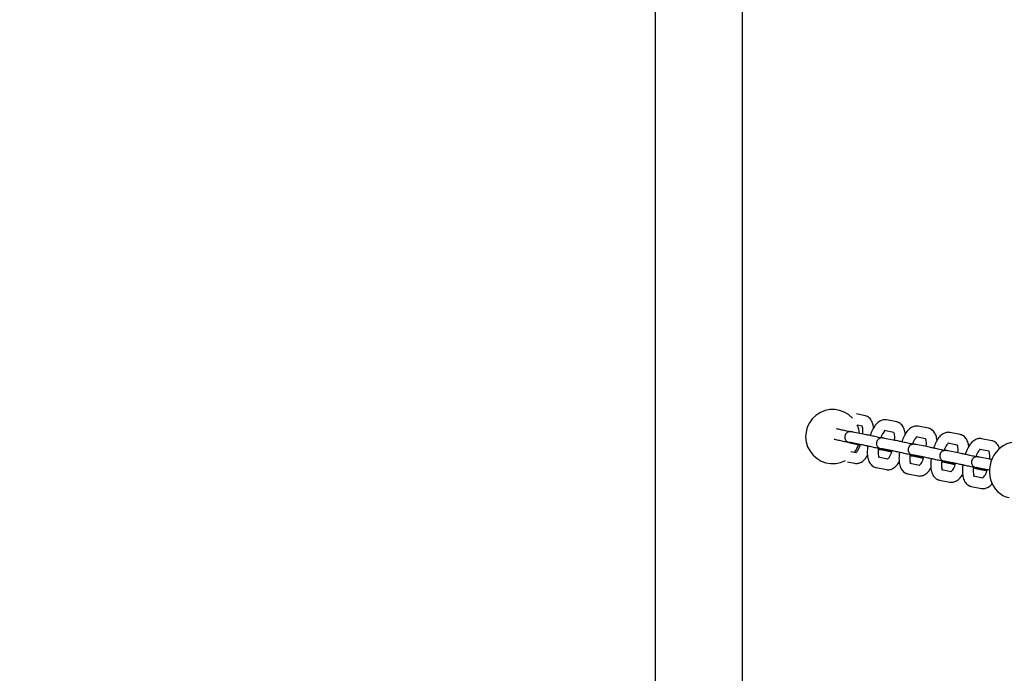
# Model space of a CAD drawing. Extents: x -171612754 to 1009377, y -47427495 to 12.
# Drawn here: x 979284 to 979830, y -99410 to -99048 of the extents above; entities that cross this region are included whole.
import ezdxf

# ---------------------------------------------------------------- set-up
doc = ezdxf.new("R2010")
doc.units = 0
doc.layers.get('0').update_dxf_attribs({"color": 252, "linetype": 'CONTINUOUS', "lineweight": 25})
doc.layers.get('Defpoints').update_dxf_attribs({"linetype": 'CONTINUOUS'})
doc.layers.add('ENG-DIMENSION', color=1, linetype='CONTINUOUS')
doc.layers.add('EQUIPMENT', color=4, linetype='CONTINUOUS', lineweight=25)
doc.styles.add('Entos Arial', font='arial.ttf')
doc.styles.add('MYRIAD', font='txt')
doc.dimstyles.new('Entos_DIM_50', dxfattribs={"dimscale": 50, "dimtxt": 1.8, "dimasz": 1.8, "dimexe": 0.9, "dimexo": 0.9, "dimgap": 0.7, "dimtad": 1, "dimrnd": 0.5, "dimdsep": 46, "dimtxsty": 'MYRIAD', "dimblk": 'ARCHTICK', "dimcen": 0, "dimazin": 2, "dimtfac": 1, "dimtmove": 0, "dimatfit": 3, "dimfxl": 1, "dimtolj": 1, "dimarcsym": 0})

# ---------------------------------------------------------------- blocks, each defined once
blk = doc.blocks.new('_ArchTick')
at = {"color": 0, "linetype": 'ByBlock', "const_width": 0.15}
blk.add_lwpolyline([(-0.5, -0.5), (0.5, 0.5)], dxfattribs=at)
blk = doc.blocks.new('*D1431')
at = {"layer": 'Defpoints', "color": 0, "transparency": 16777216}
for p in [(978184.96, -96748.49), (978184.96, -97840.97), (979684.96, -99723.16)]:
    blk.add_point(p, dxfattribs=at)
at = {"layer": 'ENG-DIMENSION', "color": 0, "lineweight": -2, "transparency": 16777216}
for p, q in [((978184.96, -97813.97), (978184.96, -96721.49)), ((979684.96, -99696.16), (979684.96, -96721.49)), ((979684.96, -96748.49), (978184.96, -96748.49))]:
    blk.add_line(p, q, dxfattribs=at)
at = {"layer": 'ENG-DIMENSION', "color": 0, "lineweight": -2, "transparency": 16777216, "xscale": 54, "yscale": 54, "zscale": 54, "rotation": 180}
blk.add_blockref('_ArchTick', (978184.96, -96748.49), dxfattribs=at)
at = {"layer": 'ENG-DIMENSION', "color": 0, "lineweight": -2, "transparency": 16777216, "xscale": 54, "yscale": 54, "zscale": 54}
blk.add_blockref('_ArchTick', (979684.96, -96748.49), dxfattribs=at)
at = {"layer": 'ENG-DIMENSION', "color": 0, "transparency": 16777216, "insert": (978934.96, -96699.92), "char_height": 54, "attachment_point": 5, "style": 'Entos Arial'}
blk.add_mtext('\\A1;1500', dxfattribs=at)
blk = doc.blocks.new('*D1432')
at = {"layer": 'Defpoints', "color": 0, "transparency": 16777216}
for p in [(979684.96, -96748.49), (984760.72, -99702.35), (979684.96, -99723.23)]:
    blk.add_point(p, dxfattribs=at)
at = {"layer": 'ENG-DIMENSION', "color": 0, "lineweight": -2, "transparency": 16777216}
for p, q in [((979684.96, -99696.23), (979684.96, -96721.49)), ((984760.72, -99675.35), (984760.72, -96721.49)), ((984760.72, -96748.49), (979684.96, -96748.49))]:
    blk.add_line(p, q, dxfattribs=at)
at = {"layer": 'ENG-DIMENSION', "color": 0, "lineweight": -2, "transparency": 16777216, "xscale": 54, "yscale": 54, "zscale": 54, "rotation": 180}
blk.add_blockref('_ArchTick', (979684.96, -96748.49), dxfattribs=at)
at = {"layer": 'ENG-DIMENSION', "color": 0, "lineweight": -2, "transparency": 16777216, "xscale": 54, "yscale": 54, "zscale": 54}
blk.add_blockref('_ArchTick', (984760.72, -96748.49), dxfattribs=at)
at = {"layer": 'ENG-DIMENSION', "color": 0, "transparency": 16777216, "insert": (982222.84, -96699.92), "char_height": 54, "attachment_point": 5, "style": 'Entos Arial'}
blk.add_mtext('\\A1;5076', dxfattribs=at)
blk = doc.blocks.new('*D1434')
at = {"layer": 'Defpoints', "color": 0, "transparency": 16777216}
for p in [(978184.96, -96312.03), (978184.96, -98116.5), (986760.72, -99702.35)]:
    blk.add_point(p, dxfattribs=at)
at = {"layer": 'ENG-DIMENSION', "color": 0, "lineweight": -2, "transparency": 16777216}
for p, q in [((978184.96, -98089.5), (978184.96, -96285.03)), ((986760.72, -99675.35), (986760.72, -96285.03)), ((986760.72, -96312.03), (978184.96, -96312.03))]:
    blk.add_line(p, q, dxfattribs=at)
at = {"layer": 'ENG-DIMENSION', "color": 0, "lineweight": -2, "transparency": 16777216, "xscale": 54, "yscale": 54, "zscale": 54, "rotation": 180}
blk.add_blockref('_ArchTick', (978184.96, -96312.03), dxfattribs=at)
at = {"layer": 'ENG-DIMENSION', "color": 0, "lineweight": -2, "transparency": 16777216, "xscale": 54, "yscale": 54, "zscale": 54}
blk.add_blockref('_ArchTick', (986760.72, -96312.03), dxfattribs=at)
at = {"layer": 'ENG-DIMENSION', "color": 0, "transparency": 16777216, "insert": (982472.84, -96263.46), "char_height": 54, "attachment_point": 5, "style": 'Entos Arial'}
blk.add_mtext('\\A1;8576', dxfattribs=at)
blk = doc.blocks.new('*D1436')
at = {"layer": 'Defpoints', "color": 0, "transparency": 16777216}
for p in [(981676.81, -98451.13), (977766.87, -100951.15), (981676.82, -100951.15)]:
    blk.add_point(p, dxfattribs=at)
at = {"layer": 'ENG-DIMENSION', "color": 0, "lineweight": -2, "transparency": 16777216}
for p, q in [((981649.81, -98451.13), (977739.87, -98451.13)), ((977766.87, -98451.13), (977766.87, -100951.15)), ((981649.82, -100951.15), (977739.87, -100951.15))]:
    blk.add_line(p, q, dxfattribs=at)
at = {"layer": 'ENG-DIMENSION', "color": 0, "lineweight": -2, "transparency": 16777216, "xscale": 54, "yscale": 54, "zscale": 54}
for p, rotation in [((977766.87, -98451.13), 90), ((977766.87, -100951.15), 270)]:
    blk.add_blockref('_ArchTick', p, dxfattribs=dict(at, rotation=rotation))
at = {"layer": 'ENG-DIMENSION', "color": 0, "transparency": 16777216, "insert": (977718.3, -99701.14), "char_height": 54, "attachment_point": 5, "rotation": 90, "style": 'Entos Arial'}
blk.add_mtext('\\A1;2500', dxfattribs=at)
blk = doc.blocks.new('*D1438')
at = {"layer": 'Defpoints', "color": 0, "transparency": 16777216}
for p in [(981676.81, -96951.13), (977369.76, -102451.15), (981676.81, -102451.15)]:
    blk.add_point(p, dxfattribs=at)
at = {"layer": 'ENG-DIMENSION', "color": 0, "lineweight": -2, "transparency": 16777216}
for p, q in [((981649.81, -96951.13), (977342.76, -96951.13)), ((977369.76, -96951.13), (977369.76, -102451.15)), ((981649.81, -102451.15), (977342.76, -102451.15))]:
    blk.add_line(p, q, dxfattribs=at)
at = {"layer": 'ENG-DIMENSION', "color": 0, "lineweight": -2, "transparency": 16777216, "xscale": 54, "yscale": 54, "zscale": 54}
for p, rotation in [((977369.76, -96951.13), 90), ((977369.76, -102451.15), 270)]:
    blk.add_blockref('_ArchTick', p, dxfattribs=dict(at, rotation=rotation))
at = {"layer": 'ENG-DIMENSION', "color": 0, "transparency": 16777216, "insert": (977321.18, -99701.14), "char_height": 54, "attachment_point": 5, "rotation": 90, "style": 'Entos Arial'}
blk.add_mtext('\\A1;5500', dxfattribs=at)

msp = doc.modelspace()

# ---------------------------------------------------------------- linework, layer by layer
at = {"layer": 'EQUIPMENT'}
for p, q in [((979636.48, -98728.61), (979636.48, -100728.61)), ((979752.79, -99267), (979748.05, -99266.06)), ((979751.21, -99272.8), (979748.43, -99272.25)), ((979770.36, -99270.48), (979764.65, -99269.35)), ((979787.93, -99273.96), (979782.22, -99272.83)), ((979751.73, -99277.2), (979746.02, -99276.06)), ((979768.78, -99276.28), (979763.48, -99275.23)), ((979786.36, -99279.77), (979781.06, -99278.72)), ((979805.51, -99277.44), (979799.8, -99276.31)), ((979746.09, -99282.49), (979744.7, -99282.17)), ((979750.57, -99283.08), (979744.86, -99281.95)), ((979748.65, -99282.95), (979750.19, -99283.31)), ((979769.31, -99280.68), (979763.6, -99279.55)), ((979786.88, -99284.16), (979781.17, -99283.03)), ((979803.93, -99283.25), (979798.63, -99282.2)), ((979823.08, -99280.93), (979817.37, -99279.79)), ((979744.89, -99286.83), (979747.85, -99287.42)), ((979760.07, -99289.84), (979765.42, -99290.9)), ((979764.89, -99286.25), (979762.27, -99285.65)), ((979768.14, -99286.56), (979762.43, -99285.43)), ((979763.16, -99286.16), (979767.68, -99287.06)), ((979766.23, -99286.43), (979767.77, -99286.79)), ((979782.46, -99289.73), (979779.85, -99289.13)), ((979785.71, -99290.05), (979780, -99288.91)), ((979780.73, -99289.64), (979785.25, -99290.54)), ((979783.8, -99289.92), (979785.34, -99290.27)), ((979804.45, -99287.64), (979798.74, -99286.51)), ((979821.5, -99286.73), (979816.2, -99285.68)), ((979822.03, -99291.12), (979816.32, -99289.99)), ((979743.09, -99292.59), (979747.04, -99293.37)), ((979777.64, -99293.32), (979782.99, -99294.38)), ((979800.03, -99293.22), (979797.42, -99292.61)), ((979803.29, -99293.53), (979797.58, -99292.4)), ((979798.3, -99293.12), (979802.82, -99294.02)), ((979801.37, -99293.4), (979802.91, -99293.75)), ((979758.9, -99295.73), (979764.61, -99296.86)), ((979776.47, -99299.21), (979782.18, -99300.34)), ((979795.21, -99296.8), (979800.57, -99297.86)), ((979812.79, -99300.29), (979818.14, -99301.35)), ((979817.61, -99296.7), (979814.99, -99296.1)), ((979820.86, -99297.01), (979815.15, -99295.88)), ((979815.88, -99296.61), (979820.4, -99297.5)), ((979818.95, -99296.88), (979820.49, -99297.23)), ((979794.05, -99302.69), (979799.76, -99303.82)), ((979811.62, -99306.17), (979817.33, -99307.3))]:
    msp.add_line(p, q, dxfattribs=at)
for start, end in [(43.0873, 298.0213), (6.6526, 24.7604), (324.4527, 342.4394)]:
    msp.add_arc((979734.87, -99278.54), 15, start, end, dxfattribs=at)
msp.add_ellipse((979835.65, -99297.17), major_axis=(3.01, 15.2), ratio=0.894096, start_param=0, end_param=3.141593, dxfattribs=at)
for points, knots in [([(979757.55, -99273.63), (979757.45, -99272.74), (979757.27, -99271.89), (979756.67, -99270.19), (979756.23, -99269.34), (979755.01, -99268), (979754.31, -99267.49), (979753.26, -99267.11), (979753.02, -99267.04), (979752.79, -99267)], [6.9411531, 6.9411531, 6.9411531, 6.9411531, 7.2256631, 7.2256631, 7.5398224, 7.5398224, 7.7866677, 7.7866677, 7.8539816, 7.8539816, 7.8539816, 7.8539816]), ([(979751.55, -99277.16), (979751.57, -99277.03), (979751.58, -99276.9), (979751.66, -99276.11), (979751.67, -99275.48), (979751.61, -99274.4), (979751.55, -99273.93), (979751.39, -99273.23), (979751.3, -99272.98), (979751.16, -99272.69), (979751.11, -99272.63), (979751.11, -99272.63)], [6.51003, 6.51003, 6.51003, 6.51003, 6.563282, 6.563282, 6.837681, 6.837681, 7.094846, 7.094846, 7.323397, 7.323397, 7.516581, 7.516581, 7.516581, 7.516581]), ([(979764.65, -99269.35), (979764.02, -99269.22), (979763.37, -99269.23), (979762.09, -99269.47), (979761.46, -99269.73), (979760.13, -99270.52), (979759.47, -99271.11), (979758.26, -99272.49), (979757.71, -99273.3), (979756.74, -99275.08), (979756.32, -99276.04), (979755.85, -99277.36), (979755.74, -99277.69), (979755.64, -99278.02)], [1.570796, 1.570796, 1.570796, 1.570796, 1.750021, 1.750021, 1.957293, 1.957293, 2.251288, 2.251288, 2.565447, 2.565447, 2.879606, 2.879606, 2.979939, 2.979939, 2.979939, 2.979939]), ([(979775.12, -99277.11), (979775.02, -99276.22), (979774.84, -99275.37), (979774.24, -99273.67), (979773.8, -99272.82), (979772.58, -99271.49), (979771.88, -99270.97), (979770.83, -99270.59), (979770.6, -99270.53), (979770.36, -99270.48)], [6.9411531, 6.9411531, 6.9411531, 6.9411531, 7.2256631, 7.2256631, 7.5398224, 7.5398224, 7.7866677, 7.7866677, 7.8539816, 7.8539816, 7.8539816, 7.8539816]), ([(979782.22, -99272.83), (979781.59, -99272.71), (979780.95, -99272.71), (979779.66, -99272.95), (979779.04, -99273.21), (979777.7, -99274), (979777.04, -99274.59), (979775.83, -99275.97), (979775.28, -99276.79), (979774.31, -99278.56), (979773.89, -99279.52), (979773.42, -99280.85), (979773.32, -99281.17), (979773.22, -99281.5)], [1.570796, 1.570796, 1.570796, 1.570796, 1.750021, 1.750021, 1.957293, 1.957293, 2.251288, 2.251288, 2.565447, 2.565447, 2.879606, 2.879606, 2.979939, 2.979939, 2.979939, 2.979939]), ([(979744.09, -99275.87), (979743.87, -99275.82), (979743.64, -99275.77), (979742.5, -99275.52), (979741.57, -99275.31), (979739.75, -99274.9), (979738.86, -99274.71), (979737.67, -99274.45), (979737.31, -99274.37), (979736.98, -99274.3)], [0.2366525, 0.2366525, 0.2366525, 0.2366525, 0.3141593, 0.3141593, 0.6283185, 0.6283185, 0.9424778, 0.9424778, 1.0825132, 1.0825132, 1.0825132, 1.0825132]), ([(979746.02, -99276.06), (979745.91, -99276.04), (979745.81, -99276.02), (979745.62, -99275.99), (979745.54, -99275.97), (979745.37, -99275.94), (979745.3, -99275.93), (979745.16, -99275.9), (979745.09, -99275.89), (979744.95, -99275.87), (979744.89, -99275.86), (979744.73, -99275.85), (979744.69, -99275.85), (979744.56, -99275.84), (979744.47, -99275.84), (979744.19, -99275.86), (979744.03, -99275.86), (979743.58, -99275.99), (979743.41, -99276.04), (979743.05, -99276.21), (979742.89, -99276.31), (979742.57, -99276.54), (979742.43, -99276.66), (979742.08, -99277.05), (979741.85, -99277.37), (979741.59, -99278.06), (979741.52, -99278.39), (979741.49, -99279.03), (979741.53, -99279.33), (979741.67, -99279.9), (979741.78, -99280.14), (979742.05, -99280.61), (979742.2, -99280.78), (979742.53, -99281.14), (979742.68, -99281.24), (979742.97, -99281.44), (979743.07, -99281.49), (979743.24, -99281.58), (979743.3, -99281.6), (979743.42, -99281.65), (979743.46, -99281.67), (979743.58, -99281.71), (979743.63, -99281.73), (979743.85, -99281.8), (979743.99, -99281.83), (979744.26, -99281.9), (979744.34, -99281.93), (979744.53, -99281.97), (979744.64, -99282), (979744.86, -99282.06), (979744.97, -99282.08), (979745.22, -99282.15), (979745.35, -99282.18), (979745.63, -99282.24), (979745.77, -99282.28), (979746.08, -99282.35), (979746.24, -99282.39), (979746.57, -99282.47), (979746.74, -99282.51), (979747.1, -99282.59), (979747.28, -99282.63), (979747.84, -99282.76), (979748.24, -99282.86), (979748.65, -99282.95)], [1.570796, 1.570796, 1.570796, 1.570796, 1.649726, 1.649726, 1.72895, 1.72895, 1.80759, 1.80759, 1.884956, 1.884956, 1.949793, 1.949793, 1.969053, 1.969053, 1.993261, 1.993261, 2.011927, 2.011927, 2.01964, 2.01964, 2.024584, 2.024584, 2.027956, 2.027956, 2.033177, 2.033177, 2.037181, 2.037181, 2.041215, 2.041215, 2.046126, 2.046126, 2.053221, 2.053221, 2.065182, 2.065182, 2.083378, 2.083378, 2.10244, 2.10244, 2.127366, 2.127366, 2.174097, 2.174097, 2.355703, 2.355703, 2.433608, 2.433608, 2.512502, 2.512502, 2.591562, 2.591562, 2.669862, 2.669862, 2.747871, 2.747871, 2.826864, 2.826864, 2.905901, 2.905901, 2.984021, 2.984021, 3.141593, 3.141593, 3.141593, 3.141593]), ([(979761.66, -99279.36), (979761.44, -99279.31), (979761.21, -99279.26), (979760.08, -99279), (979759.14, -99278.79), (979757.32, -99278.39), (979756.43, -99278.19), (979754.79, -99277.83), (979754.03, -99277.67), (979752.72, -99277.4), (979752.17, -99277.28), (979751.73, -99277.2)], [0.236653, 0.236653, 0.236653, 0.236653, 0.314159, 0.314159, 0.628319, 0.628319, 0.942478, 0.942478, 1.256637, 1.256637, 1.570796, 1.570796, 1.570796, 1.570796]), ([(979763.84, -99275.3), (979763.82, -99275.32), (979763.8, -99275.33), (979763.66, -99275.45), (979763.49, -99275.61), (979763.1, -99276.08), (979762.88, -99276.4), (979762.4, -99277.21), (979762.15, -99277.7), (979761.78, -99278.59), (979761.65, -99278.95), (979761.52, -99279.32)], [2.0475143, 2.0475143, 2.0475143, 2.0475143, 2.0832782, 2.0832782, 2.2838273, 2.2838273, 2.509898, 2.509898, 2.7624572, 2.7624572, 2.9203227, 2.9203227, 2.9203227, 2.9203227]), ([(979769.13, -99280.64), (979769.14, -99280.51), (979769.16, -99280.38), (979769.23, -99279.59), (979769.24, -99278.96), (979769.19, -99277.88), (979769.12, -99277.41), (979768.96, -99276.71), (979768.87, -99276.46), (979768.73, -99276.17), (979768.68, -99276.11), (979768.68, -99276.11)], [0.226844, 0.226844, 0.226844, 0.226844, 0.280097, 0.280097, 0.554496, 0.554496, 0.811661, 0.811661, 1.040212, 1.040212, 1.233396, 1.233396, 1.233396, 1.233396]), ([(979781.41, -99278.79), (979781.39, -99278.8), (979781.37, -99278.82), (979781.23, -99278.93), (979781.06, -99279.1), (979780.68, -99279.56), (979780.45, -99279.88), (979779.97, -99280.69), (979779.73, -99281.19), (979779.35, -99282.07), (979779.22, -99282.43), (979779.1, -99282.81)], [2.0475143, 2.0475143, 2.0475143, 2.0475143, 2.0832782, 2.0832782, 2.2838273, 2.2838273, 2.509898, 2.509898, 2.7624572, 2.7624572, 2.9203227, 2.9203227, 2.9203227, 2.9203227]), ([(979792.7, -99280.59), (979792.59, -99279.7), (979792.41, -99278.85), (979791.81, -99277.15), (979791.37, -99276.3), (979790.16, -99274.97), (979789.45, -99274.45), (979788.4, -99274.07), (979788.17, -99274.01), (979787.93, -99273.96)], [6.9411531, 6.9411531, 6.9411531, 6.9411531, 7.2256631, 7.2256631, 7.5398224, 7.5398224, 7.7866677, 7.7866677, 7.8539816, 7.8539816, 7.8539816, 7.8539816]), ([(979799.8, -99276.31), (979799.17, -99276.19), (979798.52, -99276.2), (979797.23, -99276.44), (979796.61, -99276.7), (979795.27, -99277.48), (979794.62, -99278.07), (979793.4, -99279.46), (979792.86, -99280.27), (979791.89, -99282.04), (979791.46, -99283), (979791, -99284.33), (979790.89, -99284.65), (979790.79, -99284.98)], [1.570796, 1.570796, 1.570796, 1.570796, 1.750021, 1.750021, 1.957293, 1.957293, 2.251288, 2.251288, 2.565447, 2.565447, 2.879606, 2.879606, 2.979939, 2.979939, 2.979939, 2.979939]), ([(979810.27, -99284.07), (979810.17, -99283.18), (979809.99, -99282.33), (979809.39, -99280.63), (979808.95, -99279.78), (979807.73, -99278.45), (979807.03, -99277.93), (979805.98, -99277.56), (979805.74, -99277.49), (979805.51, -99277.44)], [6.9411531, 6.9411531, 6.9411531, 6.9411531, 7.2256631, 7.2256631, 7.5398224, 7.5398224, 7.7866677, 7.7866677, 7.8539816, 7.8539816, 7.8539816, 7.8539816]), ([(979744.7, -99282.17), (979743.88, -99281.98), (979743, -99281.78), (979741.19, -99281.37), (979740.26, -99281.16), (979738.46, -99280.76), (979737.58, -99280.57), (979736.4, -99280.32), (979736.05, -99280.24), (979735.72, -99280.17)], [6.283185, 6.283185, 6.283185, 6.283185, 6.597345, 6.597345, 6.911504, 6.911504, 7.225663, 7.225663, 7.365699, 7.365699, 7.365699, 7.365699]), ([(979744.86, -99281.95), (979744.67, -99281.91), (979744.51, -99281.88), (979744.3, -99281.84), (979744.22, -99281.83), (979744.19, -99281.82), (979744.18, -99281.82), (979744.18, -99281.82)], [1.5707963, 1.5707963, 1.5707963, 1.5707963, 1.7185925, 1.7185925, 1.8454908, 1.8454908, 1.8750965, 1.8750965, 1.8750965, 1.8750965]), ([(979747.71, -99287.51), (979747.71, -99287.51), (979747.71, -99287.51), (979747.71, -99287.51), (979747.79, -99287.47), (979748.03, -99287.27), (979748.19, -99287.11), (979748.58, -99286.64), (979748.81, -99286.32), (979749.29, -99285.52), (979749.53, -99285.02), (979749.95, -99284.02), (979750.13, -99283.53), (979750.28, -99283.03)], [5.022452, 5.022452, 5.022452, 5.022452, 5.026548, 5.026548, 5.224871, 5.224871, 5.42542, 5.42542, 5.651491, 5.651491, 5.90405, 5.90405, 6.113938, 6.113938, 6.113938, 6.113938]), ([(979762.27, -99285.65), (979761.46, -99285.46), (979760.57, -99285.26), (979758.76, -99284.85), (979757.84, -99284.65), (979756.03, -99284.25), (979755.15, -99284.05), (979753.52, -99283.7), (979752.78, -99283.54), (979751.5, -99283.27), (979750.96, -99283.16), (979750.57, -99283.08)], [0, 0, 0, 0, 0.314159, 0.314159, 0.628319, 0.628319, 0.942478, 0.942478, 1.256637, 1.256637, 1.570796, 1.570796, 1.570796, 1.570796]), ([(979754.31, -99283.87), (979754.21, -99284.5), (979754.13, -99285.12), (979754.01, -99286.8), (979754.01, -99287.83), (979754.2, -99289.81), (979754.39, -99290.75), (979755.02, -99292.53), (979755.46, -99293.39), (979756.67, -99294.72), (979757.38, -99295.24), (979758.43, -99295.61), (979758.66, -99295.68), (979758.9, -99295.73)], [3.270746, 3.270746, 3.270746, 3.270746, 3.455752, 3.455752, 3.769911, 3.769911, 4.08407, 4.08407, 4.39823, 4.39823, 4.645075, 4.645075, 4.712389, 4.712389, 4.712389, 4.712389]), ([(979763.6, -99279.55), (979763.49, -99279.53), (979763.38, -99279.51), (979763.2, -99279.47), (979763.11, -99279.45), (979762.95, -99279.42), (979762.87, -99279.41), (979762.73, -99279.39), (979762.67, -99279.38), (979762.53, -99279.36), (979762.46, -99279.35), (979762.3, -99279.33), (979762.26, -99279.33), (979762.13, -99279.33), (979762.05, -99279.32), (979761.76, -99279.34), (979761.61, -99279.35), (979761.15, -99279.47), (979760.99, -99279.52), (979760.62, -99279.7), (979760.46, -99279.79), (979760.15, -99280.02), (979760.01, -99280.14), (979759.65, -99280.53), (979759.43, -99280.85), (979759.16, -99281.54), (979759.09, -99281.87), (979759.06, -99282.51), (979759.1, -99282.81), (979759.24, -99283.38), (979759.35, -99283.62), (979759.62, -99284.09), (979759.77, -99284.27), (979760.11, -99284.62), (979760.25, -99284.72), (979760.54, -99284.92), (979760.65, -99284.97), (979760.82, -99285.06), (979760.87, -99285.08), (979760.99, -99285.13), (979761.03, -99285.15), (979761.15, -99285.19), (979761.2, -99285.21), (979761.43, -99285.28), (979761.56, -99285.32), (979761.83, -99285.39), (979761.92, -99285.41), (979762.11, -99285.46), (979762.21, -99285.48), (979762.43, -99285.54), (979762.55, -99285.57), (979762.8, -99285.63), (979762.93, -99285.66), (979763.2, -99285.73), (979763.35, -99285.76), (979763.65, -99285.83), (979763.81, -99285.87), (979764.14, -99285.95), (979764.32, -99285.99), (979764.67, -99286.07), (979764.85, -99286.12), (979765.42, -99286.25), (979765.81, -99286.34), (979766.23, -99286.43)], [1.570796, 1.570796, 1.570796, 1.570796, 1.649726, 1.649726, 1.72895, 1.72895, 1.80759, 1.80759, 1.884956, 1.884956, 1.949793, 1.949793, 1.969053, 1.969053, 1.993261, 1.993261, 2.011927, 2.011927, 2.01964, 2.01964, 2.024584, 2.024584, 2.027956, 2.027956, 2.033177, 2.033177, 2.037181, 2.037181, 2.041215, 2.041215, 2.046126, 2.046126, 2.053221, 2.053221, 2.065182, 2.065182, 2.083378, 2.083378, 2.10244, 2.10244, 2.127366, 2.127366, 2.174097, 2.174097, 2.355703, 2.355703, 2.433608, 2.433608, 2.512502, 2.512502, 2.591562, 2.591562, 2.669862, 2.669862, 2.747871, 2.747871, 2.826864, 2.826864, 2.905901, 2.905901, 2.984021, 2.984021, 3.141593, 3.141593, 3.141593, 3.141593]), ([(979779.23, -99282.84), (979779.01, -99282.79), (979778.79, -99282.74), (979777.65, -99282.48), (979776.72, -99282.27), (979774.89, -99281.87), (979774, -99281.67), (979772.36, -99281.32), (979771.6, -99281.15), (979770.29, -99280.88), (979769.74, -99280.76), (979769.31, -99280.68)], [6.519838, 6.519838, 6.519838, 6.519838, 6.597345, 6.597345, 6.911504, 6.911504, 7.225663, 7.225663, 7.539822, 7.539822, 7.853982, 7.853982, 7.853982, 7.853982]), ([(979781.17, -99283.03), (979781.06, -99283.01), (979780.96, -99282.99), (979780.77, -99282.95), (979780.68, -99282.93), (979780.52, -99282.91), (979780.45, -99282.89), (979780.31, -99282.87), (979780.24, -99282.86), (979780.1, -99282.84), (979780.04, -99282.83), (979779.88, -99282.82), (979779.83, -99282.81), (979779.71, -99282.81), (979779.62, -99282.81), (979779.34, -99282.82), (979779.18, -99282.83), (979778.72, -99282.95), (979778.56, -99283), (979778.2, -99283.18), (979778.03, -99283.27), (979777.72, -99283.51), (979777.58, -99283.63), (979777.22, -99284.01), (979777, -99284.34), (979776.73, -99285.02), (979776.66, -99285.36), (979776.63, -99285.99), (979776.67, -99286.29), (979776.82, -99286.86), (979776.93, -99287.1), (979777.19, -99287.57), (979777.34, -99287.75), (979777.68, -99288.1), (979777.83, -99288.2), (979778.12, -99288.4), (979778.22, -99288.46), (979778.39, -99288.54), (979778.45, -99288.57), (979778.56, -99288.61), (979778.61, -99288.63), (979778.72, -99288.67), (979778.77, -99288.69), (979779, -99288.76), (979779.14, -99288.8), (979779.4, -99288.87), (979779.49, -99288.89), (979779.68, -99288.94), (979779.78, -99288.96), (979780, -99289.02), (979780.12, -99289.05), (979780.37, -99289.11), (979780.5, -99289.14), (979780.78, -99289.21), (979780.92, -99289.24), (979781.22, -99289.31), (979781.38, -99289.35), (979781.72, -99289.43), (979781.89, -99289.47), (979782.24, -99289.55), (979782.42, -99289.6), (979782.99, -99289.73), (979783.39, -99289.82), (979783.8, -99289.92)], [1.570796, 1.570796, 1.570796, 1.570796, 1.649726, 1.649726, 1.72895, 1.72895, 1.80759, 1.80759, 1.884956, 1.884956, 1.949793, 1.949793, 1.969053, 1.969053, 1.993261, 1.993261, 2.011927, 2.011927, 2.01964, 2.01964, 2.024584, 2.024584, 2.027956, 2.027956, 2.033177, 2.033177, 2.037181, 2.037181, 2.041215, 2.041215, 2.046126, 2.046126, 2.053221, 2.053221, 2.065182, 2.065182, 2.083378, 2.083378, 2.10244, 2.10244, 2.127366, 2.127366, 2.174097, 2.174097, 2.355703, 2.355703, 2.433608, 2.433608, 2.512502, 2.512502, 2.591562, 2.591562, 2.669862, 2.669862, 2.747871, 2.747871, 2.826864, 2.826864, 2.905901, 2.905901, 2.984021, 2.984021, 3.141593, 3.141593, 3.141593, 3.141593]), ([(979786.7, -99284.13), (979786.72, -99283.99), (979786.73, -99283.87), (979786.8, -99283.08), (979786.82, -99282.45), (979786.76, -99281.36), (979786.69, -99280.89), (979786.53, -99280.2), (979786.44, -99279.94), (979786.31, -99279.66), (979786.26, -99279.59), (979786.26, -99279.59)], [0.226844, 0.226844, 0.226844, 0.226844, 0.280097, 0.280097, 0.554496, 0.554496, 0.811661, 0.811661, 1.040212, 1.040212, 1.233396, 1.233396, 1.233396, 1.233396]), ([(979796.81, -99286.32), (979796.59, -99286.27), (979796.36, -99286.22), (979795.22, -99285.96), (979794.29, -99285.75), (979792.47, -99285.35), (979791.58, -99285.16), (979789.93, -99284.8), (979789.18, -99284.64), (979787.87, -99284.36), (979787.31, -99284.25), (979786.88, -99284.16)], [6.519838, 6.519838, 6.519838, 6.519838, 6.597345, 6.597345, 6.911504, 6.911504, 7.225663, 7.225663, 7.539822, 7.539822, 7.853982, 7.853982, 7.853982, 7.853982]), ([(979798.99, -99282.27), (979798.97, -99282.28), (979798.95, -99282.3), (979798.8, -99282.42), (979798.64, -99282.58), (979798.25, -99283.04), (979798.02, -99283.37), (979797.55, -99284.17), (979797.3, -99284.67), (979796.93, -99285.56), (979796.79, -99285.92), (979796.67, -99286.29)], [2.0475143, 2.0475143, 2.0475143, 2.0475143, 2.0832782, 2.0832782, 2.2838273, 2.2838273, 2.509898, 2.509898, 2.7624572, 2.7624572, 2.9203227, 2.9203227, 2.9203227, 2.9203227]), ([(979804.27, -99287.61), (979804.29, -99287.48), (979804.3, -99287.35), (979804.38, -99286.56), (979804.39, -99285.93), (979804.33, -99284.84), (979804.27, -99284.38), (979804.11, -99283.68), (979804.02, -99283.43), (979803.88, -99283.14), (979803.83, -99283.08), (979803.83, -99283.08)], [6.51003, 6.51003, 6.51003, 6.51003, 6.563282, 6.563282, 6.837681, 6.837681, 7.094846, 7.094846, 7.323397, 7.323397, 7.516581, 7.516581, 7.516581, 7.516581]), ([(979817.37, -99279.79), (979816.74, -99279.67), (979816.09, -99279.68), (979814.81, -99279.92), (979814.18, -99280.18), (979812.85, -99280.96), (979812.19, -99281.55), (979810.98, -99282.94), (979810.43, -99283.75), (979809.46, -99285.52), (979809.04, -99286.48), (979808.57, -99287.81), (979808.46, -99288.14), (979808.36, -99288.47)], [1.570796, 1.570796, 1.570796, 1.570796, 1.750021, 1.750021, 1.957293, 1.957293, 2.251288, 2.251288, 2.565447, 2.565447, 2.879606, 2.879606, 2.979939, 2.979939, 2.979939, 2.979939]), ([(979827.34, -99285.19), (979827.32, -99285.13), (979827.3, -99285.07), (979826.96, -99284.12), (979826.52, -99283.27), (979825.31, -99281.93), (979824.6, -99281.42), (979823.55, -99281.04), (979823.32, -99280.97), (979823.08, -99280.93)], [0.9214172, 0.9214172, 0.9214172, 0.9214172, 0.9424778, 0.9424778, 1.2566371, 1.2566371, 1.5034824, 1.5034824, 1.5707963, 1.5707963, 1.5707963, 1.5707963]), ([(979747.04, -99293.37), (979747.67, -99293.5), (979748.31, -99293.49), (979749.6, -99293.25), (979750.22, -99292.99), (979751.56, -99292.21), (979752.22, -99291.62), (979753.29, -99290.39), (979753.73, -99289.77), (979754.14, -99289.1)], [4.712389, 4.712389, 4.712389, 4.712389, 4.8916133, 4.8916133, 5.0988859, 5.0988859, 5.3928803, 5.3928803, 5.6390752, 5.6390752, 5.6390752, 5.6390752]), ([(979760.18, -99285.17), (979760.15, -99285.44), (979760.11, -99285.69), (979760.03, -99286.61), (979760.02, -99287.24), (979760.07, -99288.33), (979760.14, -99288.79), (979760.3, -99289.49), (979760.39, -99289.74), (979760.47, -99289.91), (979760.47, -99289.91), (979760.48, -99289.92)], [3.3158561, 3.3158561, 3.3158561, 3.3158561, 3.4216892, 3.4216892, 3.6960887, 3.6960887, 3.9532536, 3.9532536, 4.1818048, 4.1818048, 4.1933094, 4.1933094, 4.1933094, 4.1933094]), ([(979760.14, -99285.53), (979760.63, -99285.64), (979761.09, -99285.73), (979762.17, -99285.96), (979762.72, -99286.07), (979763.16, -99286.16)], [4.1964452, 4.1964452, 4.1964452, 4.1964452, 4.3982297, 4.3982297, 4.712389, 4.712389, 4.712389, 4.712389]), ([(979762.43, -99285.43), (979762.24, -99285.4), (979762.09, -99285.37), (979761.87, -99285.33), (979761.79, -99285.31), (979761.76, -99285.31), (979761.76, -99285.31), (979761.76, -99285.31)], [1.5707963, 1.5707963, 1.5707963, 1.5707963, 1.7185925, 1.7185925, 1.8454908, 1.8454908, 1.8750965, 1.8750965, 1.8750965, 1.8750965]), ([(979767.73, -99286.92), (979767.54, -99286.87), (979767.35, -99286.83), (979766.99, -99286.74), (979766.82, -99286.7), (979766.48, -99286.62), (979766.3, -99286.58), (979765.92, -99286.49), (979765.73, -99286.45), (979765.34, -99286.36), (979765.15, -99286.31), (979764.93, -99286.26), (979764.91, -99286.26), (979764.89, -99286.25)], [5.8616523, 5.8616523, 5.8616523, 5.8616523, 5.9617284, 5.9617284, 6.039808, 6.039808, 6.1188564, 6.1188564, 6.1978783, 6.1978783, 6.2758877, 6.2758877, 6.2831853, 6.2831853, 6.2831853, 6.2831853]), ([(979765.28, -99290.99), (979765.28, -99290.99), (979765.28, -99290.99), (979765.28, -99290.99), (979765.36, -99290.95), (979765.6, -99290.75), (979765.77, -99290.59), (979766.16, -99290.12), (979766.38, -99289.8), (979766.86, -99289), (979767.11, -99288.5), (979767.53, -99287.5), (979767.7, -99287.01), (979767.86, -99286.51)], [5.022452, 5.022452, 5.022452, 5.022452, 5.026548, 5.026548, 5.224871, 5.224871, 5.42542, 5.42542, 5.651491, 5.651491, 5.90405, 5.90405, 6.113938, 6.113938, 6.113938, 6.113938]), ([(979779.85, -99289.13), (979779.03, -99288.94), (979778.15, -99288.74), (979776.34, -99288.34), (979775.41, -99288.13), (979773.6, -99287.73), (979772.72, -99287.53), (979771.1, -99287.18), (979770.35, -99287.02), (979769.07, -99286.75), (979768.54, -99286.64), (979768.14, -99286.56)], [6.283185, 6.283185, 6.283185, 6.283185, 6.597345, 6.597345, 6.911504, 6.911504, 7.225663, 7.225663, 7.539822, 7.539822, 7.853982, 7.853982, 7.853982, 7.853982]), ([(979771.89, -99287.35), (979771.78, -99287.98), (979771.71, -99288.61), (979771.58, -99290.28), (979771.58, -99291.31), (979771.78, -99293.29), (979771.96, -99294.23), (979772.59, -99296.02), (979773.03, -99296.87), (979774.25, -99298.2), (979774.95, -99298.72), (979776, -99299.1), (979776.24, -99299.16), (979776.47, -99299.21)], [3.270746, 3.270746, 3.270746, 3.270746, 3.455752, 3.455752, 3.769911, 3.769911, 4.08407, 4.08407, 4.39823, 4.39823, 4.645075, 4.645075, 4.712389, 4.712389, 4.712389, 4.712389]), ([(979777.76, -99288.66), (979777.72, -99288.92), (979777.69, -99289.18), (979777.6, -99290.09), (979777.59, -99290.72), (979777.65, -99291.81), (979777.71, -99292.27), (979777.87, -99292.97), (979777.96, -99293.22), (979778.04, -99293.39), (979778.05, -99293.4), (979778.05, -99293.4)], [3.3158561, 3.3158561, 3.3158561, 3.3158561, 3.4216892, 3.4216892, 3.6960887, 3.6960887, 3.9532536, 3.9532536, 4.1818048, 4.1818048, 4.1933094, 4.1933094, 4.1933094, 4.1933094]), ([(979777.71, -99289.01), (979778.2, -99289.12), (979778.67, -99289.22), (979779.74, -99289.44), (979780.3, -99289.56), (979780.73, -99289.64)], [4.1964452, 4.1964452, 4.1964452, 4.1964452, 4.3982297, 4.3982297, 4.712389, 4.712389, 4.712389, 4.712389]), ([(979780, -99288.91), (979779.82, -99288.88), (979779.66, -99288.85), (979779.44, -99288.81), (979779.37, -99288.79), (979779.33, -99288.79), (979779.33, -99288.79), (979779.33, -99288.79)], [1.5707963, 1.5707963, 1.5707963, 1.5707963, 1.7185925, 1.7185925, 1.8454908, 1.8454908, 1.8750965, 1.8750965, 1.8750965, 1.8750965]), ([(979785.3, -99290.4), (979785.12, -99290.35), (979784.92, -99290.31), (979784.56, -99290.22), (979784.39, -99290.18), (979784.05, -99290.1), (979783.87, -99290.06), (979783.5, -99289.97), (979783.31, -99289.93), (979782.92, -99289.84), (979782.72, -99289.79), (979782.5, -99289.74), (979782.48, -99289.74), (979782.46, -99289.73)], [5.8616523, 5.8616523, 5.8616523, 5.8616523, 5.9617284, 5.9617284, 6.039808, 6.039808, 6.1188564, 6.1188564, 6.1978783, 6.1978783, 6.2758877, 6.2758877, 6.2831853, 6.2831853, 6.2831853, 6.2831853]), ([(979782.85, -99294.47), (979782.85, -99294.47), (979782.85, -99294.47), (979782.86, -99294.47), (979782.93, -99294.43), (979783.18, -99294.23), (979783.34, -99294.07), (979783.73, -99293.61), (979783.96, -99293.28), (979784.43, -99292.48), (979784.68, -99291.98), (979785.1, -99290.98), (979785.27, -99290.49), (979785.43, -99289.99)], [5.022452, 5.022452, 5.022452, 5.022452, 5.026548, 5.026548, 5.224871, 5.224871, 5.42542, 5.42542, 5.651491, 5.651491, 5.90405, 5.90405, 6.113938, 6.113938, 6.113938, 6.113938]), ([(979797.42, -99292.61), (979796.6, -99292.43), (979795.72, -99292.23), (979793.91, -99291.82), (979792.98, -99291.61), (979791.18, -99291.21), (979790.3, -99291.02), (979788.67, -99290.66), (979787.92, -99290.5), (979786.64, -99290.23), (979786.11, -99290.12), (979785.71, -99290.05)], [6.283185, 6.283185, 6.283185, 6.283185, 6.597345, 6.597345, 6.911504, 6.911504, 7.225663, 7.225663, 7.539822, 7.539822, 7.853982, 7.853982, 7.853982, 7.853982]), ([(979798.74, -99286.51), (979798.63, -99286.49), (979798.53, -99286.47), (979798.34, -99286.43), (979798.26, -99286.42), (979798.09, -99286.39), (979798.02, -99286.37), (979797.88, -99286.35), (979797.81, -99286.34), (979797.67, -99286.32), (979797.61, -99286.31), (979797.45, -99286.3), (979797.41, -99286.3), (979797.28, -99286.29), (979797.19, -99286.29), (979796.91, -99286.31), (979796.75, -99286.31), (979796.3, -99286.43), (979796.13, -99286.49), (979795.77, -99286.66), (979795.61, -99286.75), (979795.29, -99286.99), (979795.15, -99287.11), (979794.8, -99287.49), (979794.57, -99287.82), (979794.31, -99288.51), (979794.24, -99288.84), (979794.21, -99289.48), (979794.25, -99289.78), (979794.39, -99290.34), (979794.5, -99290.59), (979794.77, -99291.06), (979794.92, -99291.23), (979795.25, -99291.58), (979795.4, -99291.69), (979795.69, -99291.89), (979795.79, -99291.94), (979795.96, -99292.02), (979796.02, -99292.05), (979796.14, -99292.1), (979796.18, -99292.11), (979796.3, -99292.16), (979796.35, -99292.17), (979796.57, -99292.25), (979796.71, -99292.28), (979796.98, -99292.35), (979797.06, -99292.37), (979797.25, -99292.42), (979797.36, -99292.45), (979797.58, -99292.5), (979797.69, -99292.53), (979797.94, -99292.59), (979798.07, -99292.62), (979798.35, -99292.69), (979798.49, -99292.72), (979798.8, -99292.8), (979798.96, -99292.84), (979799.29, -99292.91), (979799.46, -99292.95), (979799.82, -99293.04), (979800, -99293.08), (979800.56, -99293.21), (979800.96, -99293.3), (979801.37, -99293.4)], [1.570796, 1.570796, 1.570796, 1.570796, 1.649726, 1.649726, 1.72895, 1.72895, 1.80759, 1.80759, 1.884956, 1.884956, 1.949793, 1.949793, 1.969053, 1.969053, 1.993261, 1.993261, 2.011927, 2.011927, 2.01964, 2.01964, 2.024584, 2.024584, 2.027956, 2.027956, 2.033177, 2.033177, 2.037181, 2.037181, 2.041215, 2.041215, 2.046126, 2.046126, 2.053221, 2.053221, 2.065182, 2.065182, 2.083378, 2.083378, 2.10244, 2.10244, 2.127366, 2.127366, 2.174097, 2.174097, 2.355703, 2.355703, 2.433608, 2.433608, 2.512502, 2.512502, 2.591562, 2.591562, 2.669862, 2.669862, 2.747871, 2.747871, 2.826864, 2.826864, 2.905901, 2.905901, 2.984021, 2.984021, 3.141593, 3.141593, 3.141593, 3.141593]), ([(979814.38, -99289.8), (979814.16, -99289.75), (979813.93, -99289.7), (979812.8, -99289.45), (979811.86, -99289.24), (979810.04, -99288.83), (979809.15, -99288.64), (979807.51, -99288.28), (979806.75, -99288.12), (979805.44, -99287.84), (979804.89, -99287.73), (979804.45, -99287.64)], [6.519838, 6.519838, 6.519838, 6.519838, 6.597345, 6.597345, 6.911504, 6.911504, 7.225663, 7.225663, 7.539822, 7.539822, 7.853982, 7.853982, 7.853982, 7.853982]), ([(979816.32, -99289.99), (979816.21, -99289.97), (979816.1, -99289.95), (979815.92, -99289.92), (979815.83, -99289.9), (979815.67, -99289.87), (979815.59, -99289.86), (979815.45, -99289.83), (979815.39, -99289.82), (979815.25, -99289.8), (979815.18, -99289.79), (979815.02, -99289.78), (979814.98, -99289.78), (979814.85, -99289.77), (979814.77, -99289.77), (979814.48, -99289.79), (979814.33, -99289.79), (979813.87, -99289.92), (979813.71, -99289.97), (979813.34, -99290.14), (979813.18, -99290.23), (979812.87, -99290.47), (979812.73, -99290.59), (979812.37, -99290.98), (979812.15, -99291.3), (979811.88, -99291.99), (979811.81, -99292.32), (979811.78, -99292.96), (979811.82, -99293.26), (979811.96, -99293.82), (979812.07, -99294.07), (979812.34, -99294.54), (979812.49, -99294.71), (979812.83, -99295.06), (979812.97, -99295.17), (979813.26, -99295.37), (979813.37, -99295.42), (979813.54, -99295.51), (979813.59, -99295.53), (979813.71, -99295.58), (979813.75, -99295.6), (979813.87, -99295.64), (979813.92, -99295.65), (979814.15, -99295.73), (979814.28, -99295.76), (979814.55, -99295.83), (979814.64, -99295.86), (979814.83, -99295.9), (979814.93, -99295.93), (979815.15, -99295.98), (979815.27, -99296.01), (979815.52, -99296.07), (979815.65, -99296.11), (979815.92, -99296.17), (979816.07, -99296.21), (979816.37, -99296.28), (979816.53, -99296.32), (979816.86, -99296.4), (979817.04, -99296.44), (979817.39, -99296.52), (979817.57, -99296.56), (979818.14, -99296.69), (979818.53, -99296.79), (979818.95, -99296.88)], [1.570796, 1.570796, 1.570796, 1.570796, 1.649726, 1.649726, 1.72895, 1.72895, 1.80759, 1.80759, 1.884956, 1.884956, 1.949793, 1.949793, 1.969053, 1.969053, 1.993261, 1.993261, 2.011927, 2.011927, 2.01964, 2.01964, 2.024584, 2.024584, 2.027956, 2.027956, 2.033177, 2.033177, 2.037181, 2.037181, 2.041215, 2.041215, 2.046126, 2.046126, 2.053221, 2.053221, 2.065182, 2.065182, 2.083378, 2.083378, 2.10244, 2.10244, 2.127366, 2.127366, 2.174097, 2.174097, 2.355703, 2.355703, 2.433608, 2.433608, 2.512502, 2.512502, 2.591562, 2.591562, 2.669862, 2.669862, 2.747871, 2.747871, 2.826864, 2.826864, 2.905901, 2.905901, 2.984021, 2.984021, 3.141593, 3.141593, 3.141593, 3.141593]), ([(979816.56, -99285.75), (979816.54, -99285.76), (979816.52, -99285.78), (979816.38, -99285.9), (979816.21, -99286.06), (979815.82, -99286.53), (979815.6, -99286.85), (979815.12, -99287.65), (979814.87, -99288.15), (979814.5, -99289.04), (979814.37, -99289.4), (979814.24, -99289.77)], [2.0475143, 2.0475143, 2.0475143, 2.0475143, 2.0832782, 2.0832782, 2.2838273, 2.2838273, 2.509898, 2.509898, 2.7624572, 2.7624572, 2.9203227, 2.9203227, 2.9203227, 2.9203227]), ([(979821.85, -99291.09), (979821.86, -99290.96), (979821.88, -99290.83), (979821.95, -99290.04), (979821.96, -99289.41), (979821.91, -99288.32), (979821.84, -99287.86), (979821.68, -99287.16), (979821.59, -99286.91), (979821.45, -99286.62), (979821.4, -99286.56), (979821.4, -99286.56)], [0.226844, 0.226844, 0.226844, 0.226844, 0.280097, 0.280097, 0.554496, 0.554496, 0.811661, 0.811661, 1.040212, 1.040212, 1.233396, 1.233396, 1.233396, 1.233396]), ([(979764.61, -99296.86), (979765.24, -99296.98), (979765.89, -99296.97), (979767.17, -99296.73), (979767.8, -99296.47), (979769.13, -99295.69), (979769.79, -99295.1), (979770.87, -99293.87), (979771.31, -99293.25), (979771.71, -99292.58)], [4.712389, 4.712389, 4.712389, 4.712389, 4.8916133, 4.8916133, 5.0988859, 5.0988859, 5.3928803, 5.3928803, 5.6390752, 5.6390752, 5.6390752, 5.6390752]), ([(979789.46, -99290.84), (979789.36, -99291.46), (979789.28, -99292.09), (979789.16, -99293.76), (979789.16, -99294.79), (979789.35, -99296.77), (979789.54, -99297.72), (979790.17, -99299.5), (979790.61, -99300.35), (979791.82, -99301.68), (979792.53, -99302.2), (979793.58, -99302.58), (979793.81, -99302.64), (979794.05, -99302.69)], [3.270746, 3.270746, 3.270746, 3.270746, 3.455752, 3.455752, 3.769911, 3.769911, 4.08407, 4.08407, 4.39823, 4.39823, 4.645075, 4.645075, 4.712389, 4.712389, 4.712389, 4.712389]), ([(979795.33, -99292.14), (979795.29, -99292.4), (979795.26, -99292.66), (979795.18, -99293.57), (979795.16, -99294.2), (979795.22, -99295.29), (979795.29, -99295.76), (979795.45, -99296.45), (979795.54, -99296.71), (979795.62, -99296.87), (979795.62, -99296.88), (979795.62, -99296.89)], [3.3158561, 3.3158561, 3.3158561, 3.3158561, 3.4216892, 3.4216892, 3.6960887, 3.6960887, 3.9532536, 3.9532536, 4.1818048, 4.1818048, 4.1933094, 4.1933094, 4.1933094, 4.1933094]), ([(979795.28, -99292.49), (979795.78, -99292.6), (979796.24, -99292.7), (979797.32, -99292.93), (979797.87, -99293.04), (979798.3, -99293.12)], [4.1964452, 4.1964452, 4.1964452, 4.1964452, 4.3982297, 4.3982297, 4.712389, 4.712389, 4.712389, 4.712389]), ([(979797.58, -99292.4), (979797.39, -99292.36), (979797.23, -99292.33), (979797.02, -99292.29), (979796.94, -99292.28), (979796.91, -99292.27), (979796.9, -99292.27), (979796.9, -99292.27)], [1.5707963, 1.5707963, 1.5707963, 1.5707963, 1.7185925, 1.7185925, 1.8454908, 1.8454908, 1.8750965, 1.8750965, 1.8750965, 1.8750965]), ([(979802.87, -99293.88), (979802.69, -99293.84), (979802.5, -99293.79), (979802.13, -99293.7), (979801.97, -99293.67), (979801.62, -99293.58), (979801.44, -99293.54), (979801.07, -99293.46), (979800.88, -99293.41), (979800.49, -99293.32), (979800.29, -99293.28), (979800.07, -99293.23), (979800.05, -99293.22), (979800.03, -99293.22)], [5.8616523, 5.8616523, 5.8616523, 5.8616523, 5.9617284, 5.9617284, 6.039808, 6.039808, 6.1188564, 6.1188564, 6.1978783, 6.1978783, 6.2758877, 6.2758877, 6.2831853, 6.2831853, 6.2831853, 6.2831853]), ([(979800.43, -99297.96), (979800.43, -99297.96), (979800.43, -99297.96), (979800.43, -99297.95), (979800.51, -99297.92), (979800.75, -99297.72), (979800.91, -99297.56), (979801.3, -99297.09), (979801.53, -99296.77), (979802.01, -99295.96), (979802.25, -99295.46), (979802.67, -99294.46), (979802.85, -99293.98), (979803, -99293.47)], [5.022452, 5.022452, 5.022452, 5.022452, 5.026548, 5.026548, 5.224871, 5.224871, 5.42542, 5.42542, 5.651491, 5.651491, 5.90405, 5.90405, 6.113938, 6.113938, 6.113938, 6.113938]), ([(979814.99, -99296.1), (979814.18, -99295.91), (979813.29, -99295.71), (979811.48, -99295.3), (979810.56, -99295.09), (979808.75, -99294.69), (979807.87, -99294.5), (979806.24, -99294.15), (979805.5, -99293.99), (979804.22, -99293.72), (979803.68, -99293.61), (979803.29, -99293.53)], [6.283185, 6.283185, 6.283185, 6.283185, 6.597345, 6.597345, 6.911504, 6.911504, 7.225663, 7.225663, 7.539822, 7.539822, 7.853982, 7.853982, 7.853982, 7.853982]), ([(979807.03, -99294.32), (979806.93, -99294.94), (979806.85, -99295.57), (979806.73, -99297.24), (979806.73, -99298.28), (979806.92, -99300.25), (979807.11, -99301.2), (979807.74, -99302.98), (979808.18, -99303.83), (979809.39, -99305.16), (979810.1, -99305.68), (979811.15, -99306.06), (979811.38, -99306.12), (979811.62, -99306.17)], [3.270746, 3.270746, 3.270746, 3.270746, 3.455752, 3.455752, 3.769911, 3.769911, 4.08407, 4.08407, 4.39823, 4.39823, 4.645075, 4.645075, 4.712389, 4.712389, 4.712389, 4.712389]), ([(979782.18, -99300.34), (979782.81, -99300.46), (979783.46, -99300.46), (979784.75, -99300.21), (979785.37, -99299.96), (979786.71, -99299.17), (979787.36, -99298.58), (979788.44, -99297.35), (979788.88, -99296.73), (979789.28, -99296.06)], [4.712389, 4.712389, 4.712389, 4.712389, 4.8916133, 4.8916133, 5.0988859, 5.0988859, 5.3928803, 5.3928803, 5.6390752, 5.6390752, 5.6390752, 5.6390752]), ([(979799.76, -99303.82), (979800.39, -99303.95), (979801.03, -99303.94), (979802.32, -99303.7), (979802.94, -99303.44), (979804.28, -99302.65), (979804.94, -99302.06), (979806.01, -99300.83), (979806.45, -99300.21), (979806.86, -99299.54)], [4.712389, 4.712389, 4.712389, 4.712389, 4.8916133, 4.8916133, 5.0988859, 5.0988859, 5.3928803, 5.3928803, 5.6390752, 5.6390752, 5.6390752, 5.6390752]), ([(979812.9, -99295.62), (979812.87, -99295.88), (979812.83, -99296.14), (979812.75, -99297.06), (979812.74, -99297.69), (979812.79, -99298.77), (979812.86, -99299.24), (979813.02, -99299.94), (979813.11, -99300.19), (979813.19, -99300.35), (979813.19, -99300.36), (979813.2, -99300.37)], [3.3158561, 3.3158561, 3.3158561, 3.3158561, 3.4216892, 3.4216892, 3.6960887, 3.6960887, 3.9532536, 3.9532536, 4.1818048, 4.1818048, 4.1933094, 4.1933094, 4.1933094, 4.1933094]), ([(979812.86, -99295.98), (979813.35, -99296.08), (979813.81, -99296.18), (979814.89, -99296.41), (979815.44, -99296.52), (979815.88, -99296.61)], [4.1964452, 4.1964452, 4.1964452, 4.1964452, 4.3982297, 4.3982297, 4.712389, 4.712389, 4.712389, 4.712389]), ([(979815.15, -99295.88), (979814.96, -99295.84), (979814.81, -99295.81), (979814.59, -99295.77), (979814.51, -99295.76), (979814.48, -99295.75), (979814.48, -99295.75), (979814.48, -99295.75)], [1.5707963, 1.5707963, 1.5707963, 1.5707963, 1.7185925, 1.7185925, 1.8454908, 1.8454908, 1.8750965, 1.8750965, 1.8750965, 1.8750965]), ([(979820.45, -99297.36), (979820.26, -99297.32), (979820.07, -99297.27), (979819.71, -99297.19), (979819.54, -99297.15), (979819.2, -99297.07), (979819.02, -99297.02), (979818.64, -99296.94), (979818.45, -99296.89), (979818.06, -99296.8), (979817.87, -99296.76), (979817.65, -99296.71), (979817.63, -99296.7), (979817.61, -99296.7)], [5.8616523, 5.8616523, 5.8616523, 5.8616523, 5.9617284, 5.9617284, 6.039808, 6.039808, 6.1188564, 6.1188564, 6.1978783, 6.1978783, 6.2758877, 6.2758877, 6.2831853, 6.2831853, 6.2831853, 6.2831853]), ([(979818, -99301.44), (979818, -99301.44), (979818, -99301.44), (979818, -99301.44), (979818.08, -99301.4), (979818.32, -99301.2), (979818.49, -99301.04), (979818.88, -99300.57), (979819.1, -99300.25), (979819.58, -99299.44), (979819.83, -99298.95), (979820.25, -99297.95), (979820.42, -99297.46), (979820.58, -99296.95)], [5.022452, 5.022452, 5.022452, 5.022452, 5.026548, 5.026548, 5.224871, 5.224871, 5.42542, 5.42542, 5.651491, 5.651491, 5.90405, 5.90405, 6.113938, 6.113938, 6.113938, 6.113938]), ([(979817.33, -99307.3), (979817.96, -99307.43), (979818.61, -99307.42), (979819.89, -99307.18), (979820.52, -99306.92), (979821.85, -99306.13), (979822.51, -99305.54), (979823.14, -99304.83), (979823.18, -99304.78), (979823.22, -99304.73)], [4.712389, 4.712389, 4.712389, 4.712389, 4.8916133, 4.8916133, 5.0988859, 5.0988859, 5.3928803, 5.3928803, 5.4141183, 5.4141183, 5.4141183, 5.4141183])]:
    msp.add_open_spline(points, degree=3, knots=knots, dxfattribs=at)
for points in [[(979823, -99291.32), (979822.63, -99291.25), (979822.3, -99291.18), (979822.03, -99291.12)], [(979821.73, -99297.19), (979821.4, -99297.12), (979821.1, -99297.06), (979820.86, -99297.01)]]:
    msp.add_open_spline(points, degree=3, dxfattribs=at)

# ---------------------------------------------------------------- dimensions: what is measured, and where the dimension line sits
at = {"layer": 'ENG-DIMENSION', "color": 1}
for base, p1, p2, picture, middle in [((978184.96, -96312.03), (986760.72, -99702.35), (978184.96, -98116.5), '*D1434', (982472.84, -96263.46)), ((978184.96, -96748.49), (979684.96, -99723.16), (978184.96, -97840.97), '*D1431', (978934.96, -96699.92)), ((979684.96, -96748.49), (984760.72, -99702.35), (979684.96, -99723.23), '*D1432', (982222.84, -96699.92))]:
    dim = msp.add_linear_dim(base=base, p1=p1, p2=p2, dimstyle='Entos_DIM_50', override={"dimscale": 30, "dimdec": 0, "dimtxsty": 'Entos Arial'}, dxfattribs=at)
    dim.commit()
    dim.dimension.update_dxf_attribs({"geometry": picture, "text_midpoint": middle})
for base, p1, p2, picture, middle in [((977369.76, -102451.15), (981676.81, -96951.13), (981676.81, -102451.15), '*D1438', (977321.18, -99701.14)), ((977766.87, -100951.15), (981676.81, -98451.13), (981676.82, -100951.15), '*D1436', (977718.3, -99701.14))]:
    dim = msp.add_linear_dim(base=base, p1=p1, p2=p2, angle=90, dimstyle='Entos_DIM_50', override={"dimscale": 30, "dimdec": 0, "dimtxsty": 'Entos Arial'}, dxfattribs=at)
    dim.commit()
    dim.dimension.update_dxf_attribs({"geometry": picture, "text_midpoint": middle})

doc.saveas('drawing.dxf')
